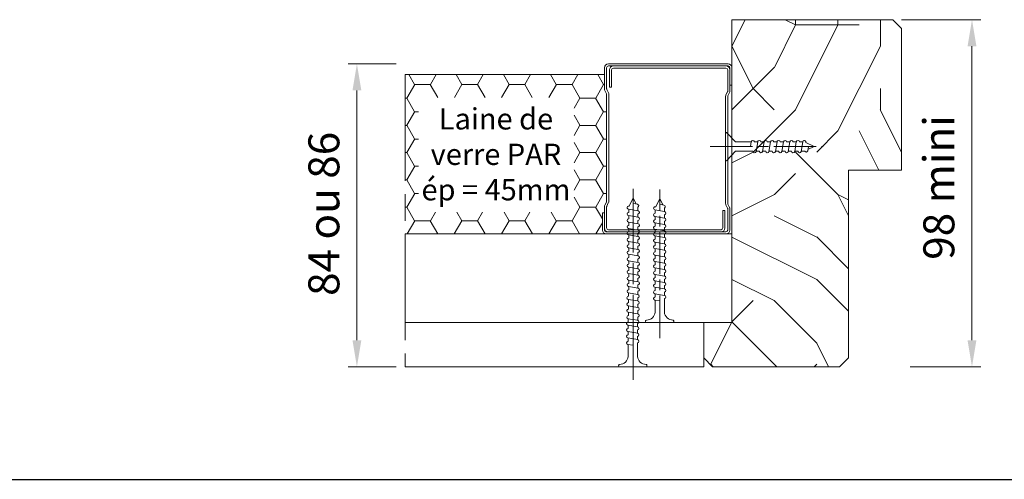
# Model space of a CAD drawing. Units: millimetres. Extents: x 0 to 333, y -11 to 466.
# Drawn here: x 161 to 272, y 174 to 226 of the extents above; entities that cross this region are included whole.
import ezdxf

# ---------------------------------------------------------------- set-up
doc = ezdxf.new("R2010")
doc.units = ezdxf.units.MM
doc.header["$PDMODE"] = 2
doc.header["$PDSIZE"] = 10
doc.linetypes.add('AM_ISO08W050', pattern=[18, 12, -1.5, 3, -1.5])
for name, color, linetype, lineweight in [('AEL-AM_1', 30, 'Continuous', 30), ('AEL-AM_5', 3, 'Continuous', 20), ('AEL-AM_7', 4, 'AM_ISO08W050', 18), ('AM_1', 30, 'Continuous', 30), ('AM_2', 6, 'Continuous', 20), ('AM_4', 3, 'Continuous', 20), ('AM_7', 4, 'AM_ISO08W050', 18), ('Contour principale', 30, 'Continuous', 15), ('Hachures', 5, 'Continuous', 9)]:
    doc.layers.add(name, color=color, linetype=linetype, lineweight=lineweight)
doc.styles.get("Standard").update_dxf_attribs({"font": 'arial.ttf'})
doc.styles.add('style1', font='FtraBk_.ttf', dxfattribs={"width": 0.97, "height": 3.5})
doc.dimstyles.new('AM_ISO_MALERBA$0', dxfattribs={"dimtxt": 3, "dimasz": 4, "dimexe": 1, "dimexo": 1, "dimgap": 1.5, "dimtad": 1, "dimtoh": 1, "dimtxsty": 'Standard', "dimcen": 0, "dimclrd": 256, "dimclre": 256, "dimclrt": 3, "dimadec": 1, "dimazin": 2, "dimtp": 0.1, "dimtm": 0.1, "dimtfac": 0.71, "dimtmove": 0, "dimatfit": 3, "dimfxl": 1, "dimlwd": -1, "dimlwe": -1, "dimarcsym": 0})

# ---------------------------------------------------------------- blocks, each defined once
blk = doc.blocks.new('vis tt 3-5x35')
at = {"layer": 'AEL-AM_7'}
blk.add_line((0, -4.39), (0, 37.54), dxfattribs=at)
at = {"layer": 'AM_4', "color": 5, "linetype": 'Continuous'}
for p, q in [((0, 33.37), (-1.16, 33.17)), ((0, 35), (-0.83, 33.22)), ((0, 35), (1.15, 32.66)), ((1.37, 31.78), (-1.37, 31.32)), ((-1.3, 31.33), (-1.3, 32.33)), ((1.23, 32.67), (1.15, 32.66)), ((1.3, 30.86), (1.3, 31.77)), ((1.37, 29.96), (-1.37, 29.5)), ((1.37, 28.14), (-1.37, 27.68)), ((-1.3, 29.51), (-1.3, 30.43)), ((-1.3, 27.69), (-1.3, 28.61)), ((1.3, 29.04), (1.3, 29.95)), ((1.3, 27.22), (1.3, 28.13)), ((1.37, 26.33), (-1.37, 25.87)), ((-1.3, 25.88), (-1.3, 26.79)), ((1.3, 25.4), (1.3, 26.32)), ((1.37, 24.51), (-1.37, 24.05)), ((1.37, 22.69), (-1.37, 22.23)), ((-1.3, 24.06), (-1.3, 24.97)), ((-1.3, 22.24), (-1.3, 23.15)), ((1.3, 23.58), (1.3, 24.5)), ((1.3, 21.76), (1.3, 22.68)), ((1.37, 20.87), (-1.37, 20.41)), ((-1.3, 20.42), (-1.3, 21.33)), ((-1.3, 18.6), (-1.3, 19.51)), ((1.3, 19.94), (1.3, 20.86)), ((1.37, 19.05), (-1.37, 18.59)), ((1.37, 17.23), (-1.37, 16.77)), ((-1.3, 16.78), (-1.3, 17.69)), ((1.3, 18.12), (1.3, 19.04)), ((1.3, 16.3), (1.3, 17.22)), ((1.37, 15.41), (-1.37, 14.95)), ((-1.3, 14.96), (-1.3, 15.87)), ((-1.3, 13.14), (-1.3, 14.05)), ((1.3, 14.49), (1.3, 15.4)), ((1.37, 13.59), (-1.37, 13.13)), ((1.37, 11.77), (-1.37, 11.31)), ((-1.3, 11.32), (-1.3, 12.24)), ((1.3, 12.67), (1.3, 13.58)), ((1.3, 10.85), (1.3, 11.76)), ((1.37, 9.95), (-1.37, 9.49)), ((-1.3, 9.5), (-1.3, 10.42)), ((-1.3, 7.68), (-1.3, 8.6)), ((1.3, 9.03), (1.3, 9.94)), ((1.37, 8.13), (-1.37, 7.67)), ((-1.3, 2.93), (-1.3, 6.78)), ((1.37, 6.31), (0, 6.08)), ((1.3, 7.21), (1.3, 8.12)), ((1.3, 2.93), (1.3, 6.3)), ((-4, 0.43), (-4, 0.25)), ((-3.75, 0.68), (-3.75, 0.68)), ((3.75, 0), (-3.75, 0)), ((4, 0.43), (4, 0.25))]:
    blk.add_line(p, q, dxfattribs=at)
for centre, radius, start, end in [((-1.3, 30.88), 0.45, 98.3505, 270), ((-1.09, 32.73), 0.45, 98.3505, 242.3069), ((1.3, 32.23), 0.45, 278.3475, 98.3488), ((1.3, 30.41), 0.45, 278.3475, 90), ((-1.3, 29.06), 0.45, 98.3505, 270), ((1.3, 28.59), 0.45, 278.3475, 90), ((-1.3, 27.24), 0.45, 98.3505, 270), ((-1.3, 25.42), 0.45, 98.3505, 270), ((1.3, 26.77), 0.45, 278.3475, 90), ((1.3, 24.95), 0.45, 278.3475, 90), ((-1.3, 23.6), 0.45, 98.3505, 270), ((1.3, 23.13), 0.45, 278.3475, 90), ((-1.3, 21.78), 0.45, 98.3505, 270), ((-1.3, 19.96), 0.45, 98.3505, 270), ((1.3, 21.31), 0.45, 278.3475, 90), ((1.3, 19.49), 0.45, 278.3475, 90), ((-1.3, 18.14), 0.45, 98.3505, 270), ((-1.3, 16.32), 0.45, 98.3505, 270), ((1.3, 17.67), 0.45, 278.3475, 90), ((-1.3, 14.5), 0.45, 98.3505, 270), ((1.3, 15.85), 0.45, 278.3475, 90), ((1.3, 14.04), 0.45, 278.3475, 90), ((-1.3, 12.69), 0.45, 98.3505, 270), ((-1.3, 10.87), 0.45, 98.3505, 270), ((1.3, 12.22), 0.45, 278.3475, 90), ((-1.3, 9.05), 0.45, 98.3505, 270), ((1.3, 10.4), 0.45, 278.3475, 90), ((1.3, 8.58), 0.45, 278.3475, 90), ((-1.3, 7.23), 0.45, 98.3505, 270), ((1.3, 6.76), 0.45, 278.3475, 90), ((-3.72, 3.11), 2.43, 269.3336, 355.7932), ((3.72, 3.11), 2.43, 184.2068, 270.6664), ((-3.75, 0.43), 0.25, 90, 180), ((-3.75, 0.25), 0.25, 180, 270), ((3.75, 0.43), 0.25, 0, 90), ((3.75, 0.25), 0.25, 270, 0)]:
    blk.add_arc(centre, radius, start, end, dxfattribs=at)
blk = doc.blocks.new('A$C35187F1D')
at = {"layer": 'AEL-AM_7'}
blk.add_line((0, -1.85), (0, 25.13), dxfattribs=at)
at = {"layer": 'AM_4', "color": 5, "linetype": 'Continuous'}
for p, q in [((0, 23.85), (-0.58, 22.68)), ((0, 23.85), (0.41, 22.96)), ((-0.68, 22.25), (0.68, 22.02)), ((-0.62, 22.69), (-0.58, 22.68)), ((0, 23.04), (0.58, 22.94)), ((0.65, 22.02), (0.65, 22.52)), ((-0.68, 21.34), (0.68, 21.11)), ((-0.65, 21.78), (-0.65, 22.24)), ((-0.65, 20.87), (-0.65, 21.33)), ((0.65, 21.11), (0.65, 21.57)), ((-0.68, 20.43), (0.68, 20.2)), ((-0.68, 19.52), (0.68, 19.29)), ((-0.65, 19.96), (-0.65, 20.42)), ((-0.65, 19.05), (-0.65, 19.51)), ((0.65, 20.2), (0.65, 20.66)), ((0.65, 19.29), (0.65, 19.75)), ((-0.68, 18.61), (0.68, 18.38)), ((-0.65, 18.15), (-0.65, 18.6)), ((0.65, 18.38), (0.65, 18.84)), ((-0.68, 17.7), (0.68, 17.47)), ((-0.68, 16.79), (0.68, 16.56)), ((-0.65, 17.24), (-0.65, 17.69)), ((-0.65, 16.33), (-0.65, 16.78)), ((0.65, 17.47), (0.65, 17.93)), ((0.65, 16.56), (0.65, 17.02)), ((-0.68, 15.88), (0.68, 15.65)), ((-0.65, 15.42), (-0.65, 15.87)), ((0.65, 15.65), (0.65, 16.11)), ((-0.68, 14.97), (0.68, 14.74)), ((-0.68, 14.06), (0.68, 13.83)), ((-0.65, 14.51), (-0.65, 14.96)), ((-0.65, 13.6), (-0.65, 14.06)), ((0.65, 14.74), (0.65, 15.2)), ((0.65, 13.83), (0.65, 14.29)), ((-0.68, 13.15), (0.68, 12.92)), ((-0.65, 12.69), (-0.65, 13.15)), ((0.65, 12.93), (0.65, 13.38)), ((-0.68, 12.24), (0.68, 12.01)), ((-0.68, 11.33), (0.68, 11.1)), ((-0.65, 11.78), (-0.65, 12.24)), ((-0.65, 10.87), (-0.65, 11.33)), ((0.65, 12.02), (0.65, 12.47)), ((0.65, 11.11), (0.65, 11.56)), ((-0.72, 10.43), (0.65, 10.2)), ((-0.68, 9.96), (-0.68, 10.42)), ((0.62, 9.29), (0.62, 9.75)), ((0.65, 10.2), (0.65, 10.65)), ((-0.72, 9.52), (0.65, 9.29)), ((-0.72, 8.61), (0.65, 8.38)), ((-0.68, 9.06), (-0.68, 9.51)), ((-0.68, 8.15), (-0.68, 8.6)), ((0.62, 8.38), (0.62, 8.84)), ((-0.72, 7.7), (0.65, 7.47)), ((-0.68, 7.24), (-0.68, 7.69)), ((0.62, 7.47), (0.62, 7.93)), ((0.62, 6.56), (0.62, 7.02)), ((-0.75, 6.79), (0.62, 6.56)), ((-0.75, 5.88), (0.62, 5.65)), ((-0.72, 6.33), (-0.72, 6.79)), ((-0.72, 5.42), (-0.72, 5.88)), ((0.58, 5.66), (0.58, 6.12)), ((-0.75, 4.97), (0.62, 4.75)), ((-0.72, 4.51), (-0.72, 4.97)), ((0.58, 4.75), (0.58, 5.21)), ((0.58, 3.84), (0.58, 4.3)), ((-0.75, 4.07), (0.62, 3.84)), ((-0.75, 3.16), (-0.07, 3.04)), ((-0.72, 3.6), (-0.72, 4.06)), ((-0.72, 1.47), (-0.72, 3.15)), ((0.58, 1.47), (0.58, 3.39)), ((-2.06, 0.22), (-2.06, 0.12)), ((-1.94, 0), (1.81, 0)), ((1.81, 0.34), (1.81, 0.34)), ((1.93, 0.22), (1.93, 0.12))]:
    blk.add_line(p, q, dxfattribs=at)
for centre, radius, start, end in [((-0.65, 22.47), 0.225, 81.6512, 261.6525), ((0.55, 22.72), 0.225, 297.6931, 81.6495), ((-0.65, 21.56), 0.225, 90, 261.6525), ((-0.65, 20.65), 0.225, 90, 261.6525), ((0.65, 21.79), 0.225, 270, 81.6495), ((0.65, 20.88), 0.225, 270, 81.6495), ((-0.65, 19.74), 0.225, 90, 261.6525), ((0.65, 19.97), 0.225, 270, 81.6495), ((-0.65, 18.83), 0.225, 90, 261.6525), ((-0.65, 17.92), 0.225, 90, 261.6525), ((0.65, 19.06), 0.225, 270, 81.6495), ((0.65, 18.16), 0.225, 270, 81.6495), ((-0.65, 17.01), 0.225, 90, 261.6525), ((0.65, 17.25), 0.225, 270, 81.6495), ((-0.65, 16.1), 0.225, 90, 261.6525), ((-0.65, 15.19), 0.225, 90, 261.6525), ((0.65, 16.34), 0.225, 270, 81.6495), ((0.65, 15.43), 0.225, 270, 81.6495), ((-0.65, 14.28), 0.225, 90, 261.6525), ((0.65, 14.52), 0.225, 270, 81.6495), ((-0.65, 13.37), 0.225, 90, 261.6525), ((-0.65, 12.46), 0.225, 90, 261.6525), ((0.65, 13.61), 0.225, 270, 81.6495), ((0.65, 12.7), 0.225, 270, 81.6495), ((-0.65, 11.55), 0.225, 90, 261.6525), ((0.65, 11.79), 0.225, 270, 81.6495), ((-0.68, 9.74), 0.225, 90, 261.6525), ((-0.65, 10.64), 0.225, 90, 261.6525), ((0.62, 9.97), 0.225, 270, 81.6495), ((0.65, 10.88), 0.225, 270, 81.6495), ((-0.68, 8.83), 0.225, 90, 261.6525), ((0.62, 9.06), 0.225, 270, 81.6495), ((0.62, 8.16), 0.225, 270, 81.6495), ((-0.68, 7.92), 0.225, 90, 261.6525), ((-0.68, 7.01), 0.225, 90, 261.6525), ((0.62, 7.25), 0.225, 270, 81.6495), ((-0.72, 6.11), 0.225, 90, 261.6525), ((0.58, 6.34), 0.225, 270, 81.6495), ((0.58, 5.43), 0.225, 270, 81.6495), ((-0.72, 5.2), 0.225, 90, 261.6525), ((-0.72, 4.29), 0.225, 90, 261.6525), ((0.58, 4.52), 0.225, 270, 81.6495), ((-0.72, 3.38), 0.225, 90, 261.6525), ((0.58, 3.61), 0.225, 270, 81.6495), ((-1.93, 1.55), 1.21, 269.3336, 355.7932), ((1.8, 1.55), 1.21, 184.2068, 270.6664), ((-1.94, 0.22), 0.125, 90, 180), ((-1.94, 0.12), 0.125, 180, 270), ((1.81, 0.22), 0.125, 360, 90), ((1.81, 0.12), 0.125, 270, 360)]:
    blk.add_arc(centre, radius, start, end, dxfattribs=at)
blk = doc.blocks.new('vis bois')
at = {"layer": 'AEL-AM_7'}
blk.add_line((0, -4.39), (0, 27.54), dxfattribs=at)
at = {"layer": 'AM_4', "color": 5, "linetype": 'Continuous'}
for p, q in [((-1.3, 21.33), (-1.3, 22.33)), ((0, 23.37), (-1.16, 23.17)), ((0, 25), (-0.83, 23.22)), ((0, 25), (1.15, 22.66)), ((1.23, 22.67), (1.15, 22.66)), ((1.37, 21.78), (-1.37, 21.32)), ((1.37, 19.96), (-1.37, 19.5)), ((-1.3, 19.51), (-1.3, 20.43)), ((1.3, 20.86), (1.3, 21.77)), ((1.3, 19.04), (1.3, 19.95)), ((1.37, 18.14), (-1.37, 17.68)), ((-1.3, 17.69), (-1.3, 18.61)), ((-1.3, 15.88), (-1.3, 16.79)), ((1.3, 17.22), (1.3, 18.13)), ((1.37, 16.33), (-1.37, 15.87)), ((1.37, 14.51), (-1.37, 14.05)), ((-1.3, 14.06), (-1.3, 14.97)), ((1.3, 15.4), (1.3, 16.32)), ((1.3, 13.58), (1.3, 14.5)), ((1.37, 12.69), (-1.37, 12.23)), ((-1.3, 12.24), (-1.3, 13.15)), ((-1.3, 10.42), (-1.3, 11.33)), ((1.3, 11.76), (1.3, 12.68)), ((1.37, 10.87), (-1.37, 10.41)), ((1.37, 9.05), (-1.37, 8.59)), ((-1.3, 8.6), (-1.3, 9.51)), ((1.3, 9.94), (1.3, 10.86)), ((1.3, 8.12), (1.3, 9.04)), ((-1.3, 2.75), (-1.3, 7.69)), ((1.37, 7.23), (0, 7)), ((1.3, 2.77), (1.3, 7.22)), ((-1.3, 2.75), (-4, 0.25)), ((-3.75, 0.68), (-3.75, 0.68)), ((1.3, 2.77), (4, 0.25)), ((3.75, 0), (-3.75, 0))]:
    blk.add_line(p, q, dxfattribs=at)
for centre, radius, start, end in [((-1.09, 22.73), 0.45, 98.3505, 242.3069), ((1.3, 22.23), 0.45, 278.3475, 98.3488), ((-1.3, 20.88), 0.45, 98.3505, 270), ((-1.3, 19.06), 0.45, 98.3505, 270), ((1.3, 20.41), 0.45, 278.3475, 90), ((-1.3, 17.24), 0.45, 98.3505, 270), ((1.3, 18.59), 0.45, 278.3475, 90), ((1.3, 16.77), 0.45, 278.3475, 90), ((-1.3, 15.42), 0.45, 98.3505, 270), ((-1.3, 13.6), 0.45, 98.3505, 270), ((1.3, 14.95), 0.45, 278.3475, 90), ((-1.3, 11.78), 0.45, 98.3505, 270), ((1.3, 13.13), 0.45, 278.3475, 90), ((1.3, 11.31), 0.45, 278.3475, 90), ((-1.3, 9.96), 0.45, 98.3505, 270), ((-1.3, 8.14), 0.45, 98.3505, 270), ((1.3, 9.49), 0.45, 278.3475, 90), ((1.3, 7.67), 0.45, 278.3475, 90), ((-3.75, 0.25), 0.25, 180, 270), ((3.75, 0.25), 0.25, 270, 0)]:
    blk.add_arc(centre, radius, start, end, dxfattribs=at)
blk = doc.blocks.new('*D26')
at = {"layer": 'AEL-AM_5', "linetype": 'Continuous', "transparency": 16777216}
for p, q in [((260.81, 226.2), (269.76, 226.2)), ((268.76, 223.2), (268.76, 190)), ((261.76, 187), (269.76, 187))]:
    blk.add_line(p, q, dxfattribs=at)
for points in [[(268.26, 223.2), (269.26, 223.2), (268.76, 226.2)], [(268.26, 190), (269.26, 190), (268.76, 187)]]:
    blk.add_solid(points, dxfattribs=at)
at = {"layer": 'Defpoints', "color": 0, "linetype": 'Continuous', "transparency": 16777216}
for p in [(259.81, 226.2), (260.76, 187), (268.76, 187)]:
    blk.add_point(p, dxfattribs=at)
at = {"layer": 'AEL-AM_5', "color": 3, "linetype": 'Continuous', "transparency": 16777216, "insert": (265.47, 207.25), "char_height": 3.5, "attachment_point": 5, "rotation": 90}
blk.add_mtext('98 mini', dxfattribs=at)
blk = doc.blocks.new('*D27')
at = {"layer": 'AEL-AM_5', "linetype": 'Continuous', "transparency": 16777216}
for p, q in [((203.73, 221.21), (198.28, 221.21)), ((199.28, 218.21), (199.28, 190)), ((203.73, 187), (198.28, 187))]:
    blk.add_line(p, q, dxfattribs=at)
for points in [[(198.78, 218.21), (199.78, 218.21), (199.28, 221.21)], [(198.78, 190), (199.78, 190), (199.28, 187)]]:
    blk.add_solid(points, dxfattribs=at)
at = {"layer": 'Defpoints', "color": 0, "linetype": 'Continuous', "transparency": 16777216}
for p in [(204.73, 221.21), (199.28, 187), (204.73, 187)]:
    blk.add_point(p, dxfattribs=at)
at = {"layer": 'AEL-AM_5', "color": 3, "linetype": 'Continuous', "transparency": 16777216, "insert": (196, 204.27), "char_height": 3.5, "attachment_point": 5, "rotation": 90}
blk.add_mtext('84 ou 86', dxfattribs=at)

msp = doc.modelspace()

# ---------------------------------------------------------------- hatches: boundary and pattern name
at = {"layer": 'Hachures'}
h = msp.add_hatch(dxfattribs=at)
h.set_pattern_fill('352', color=256, scale=47.901848)
h.set_pattern_definition([(1e-06, (466.746, 7051.587), (47.90185, 47.90185), [14.37055, -33.5313]), (1e-06, (466.746, 7053.983), (47.90185, 47.90185), [14.37055, -33.5313]), (1e-06, (469.14, 7058.773), (47.90185, 47.90185), [9.58037, -38.32148]), (1e-06, (471.536, 7063.563), (47.90185, 47.90185), [7.18528, -40.71657]), (1e-06, (471.536, 7068.353), (47.90185, 47.90185), [4.7902, -43.11166]), (1e-06, (459.56, 7073.143), (47.90185, 47.90185), [2.3951, -11.97546, 2.3951, -31.1362]), (1e-06, (466.746, 7075.54), (47.90185, 47.90185), [2.3951, -19.16074, 7.18528, -19.16074]), (1e-06, (476.326, 7077.934), (47.90185, 47.90185), [2.3951, -2.3951, 2.3951, -40.71657]), (1e-06, (473.93, 7080.33), (47.90185, 47.90185), [2.3951, -45.50676]), (1e-06, (471.536, 7085.12), (47.90185, 47.90185), [7.18528, -40.71657]), (1e-06, (471.536, 7089.91), (47.90185, 47.90185), [9.58037, -38.32148]), (1e-06, (469.14, 7094.7), (47.90185, 47.90185), [11.97546, -14.37055, 2.3951, -19.16074]), (90, (449.98, 7065.96), (-47.90185, 47.90185), [2.3951, -4.79018, 11.97546, -28.74111]), (90, (452.376, 7070.75), (-47.90185, 47.90185), [2.3951, -2.3951, 7.18528, -35.92639]), (90, (454.77, 7089.91), (-47.90185, 47.90185), [4.7902, -43.11166]), (90, (457.166, 7070.75), (-47.90185, 47.90185), [9.58037, -14.37055, 2.3951, -21.55583]), (90, (459.56, 7097.094), (-47.90185, 47.90185), [2.3951, -45.50676]), (90, (461.956, 7073.143), (-47.90185, 47.90185), [7.18528, -40.71657]), (90, (466.746, 7075.54), (-47.90185, 47.90185), [4.7902, -43.11166]), (90, (471.536, 7075.54), (-47.90185, 47.90185), [2.3951, -7.18528, 7.18528, -31.1362]), (90, (473.93, 7077.934), (-47.90185, 47.90185), [2.3951, -45.50676]), (90, (476.326, 7068.353), (-47.90185, 47.90185), [6.70626, -41.1956]), (90, (478.72, 7058.773), (-47.90185, 47.90185), [4.7902, -43.11166]), (90, (483.51, 7077.934), (-47.90185, 47.90185), [2.3951, -45.50676]), (90, (488.3, 7075.54), (-47.90185, 47.90185), [7.18528, -40.71657]), (90, (493.09, 7075.54), (-47.90185, 47.90185), [7.18528, -40.71657]), (45, (485.907, 7056.378), (-1e-06, 47.90185), [3.38714, -3.38714, 3.38714, -57.58202]), (45, (476.326, 7068.353), (-1e-06, 47.90185), [6.77428, -60.96916]), (45, (457.166, 7092.304), (-1e-06, 47.90185), [6.77428, -60.96916]), (45, (466.746, 7080.33), (-1e-06, 47.90185), [6.77428, -60.96916]), (45, (469.14, 7070.748), (-1e-06, 47.90185), [6.77428, -60.96916]), (45, (483.512, 7061.168), (-1e-06, 47.90185), [6.77428, -60.96916]), (45, (478.72, 7063.563), (-1e-06, 47.90185), [10.1615, -57.58193]), (45, (464.35, 7085.12), (-1e-06, 47.90185), [3.38714, -64.3563]), (45, (461.956, 7089.91), (-1e-06, 47.90185), [3.38714, -64.3563]), (45, (481.117, 7089.91), (-1e-06, 47.90185), [3.38714, -64.3563]), (45, (461.956, 7065.958), (-1e-06, 47.90185), [3.38714, -64.3563]), (45, (488.302, 7082.724), (-1e-06, 47.90185), [3.38714, -64.3563]), (45, (471.536, 7077.934), (-1e-06, 47.90185), [3.38714, -64.3563]), (45, (476.326, 7082.724), (-1e-06, 47.90185), [3.38714, -64.3563]), (135, (473.93, 7073.143), (-47.90185, -1e-06), [3.38714, -3.38714, 10.16151, -50.80765]), (135, (481.117, 7073.143), (-47.90185, -1e-06), [3.38714, -64.3563]), (135, (481.117, 7056.378), (-47.90185, -1e-06), [3.38714, -64.3563]), (135, (471.536, 7068.353), (-47.90185, -1e-06), [3.38714, -64.3563]), (135, (478.72, 7077.934), (-47.90185, -1e-06), [3.38714, -64.3563]), (135, (466.746, 7065.958), (-47.90185, -1e-06), [3.38714, -64.3563]), (135, (485.907, 7065.958), (-47.90185, -1e-06), [3.38714, -64.3563]), (135, (452.376, 7051.587), (-47.90185, -1e-06), [3.38714, -64.3563]), (135, (454.77, 7053.983), (-47.90185, -1e-06), [6.77428, -60.96916]), (135, (457.166, 7056.378), (-47.90185, -1e-06), [6.77428, -60.96916]), (135, (461.956, 7056.378), (-47.90185, -1e-06), [6.77428, -60.96916]), (135, (464.35, 7061.168), (-47.90185, -1e-06), [6.77428, -60.96916]), (135, (483.512, 7080.33), (-47.90185, -1e-06), [6.77428, -60.96916]), (135, (493.092, 7056.378), (-47.90185, -1e-06), [6.77428, -60.96916]), (135, (495.487, 7094.7), (-47.90185, -1e-06), [6.77428, -60.96916]), (135, (495.487, 7089.91), (-47.90185, -1e-06), [6.77428, -60.96916]), (135, (490.697, 7087.514), (-47.90185, -1e-06), [6.77428, -60.96916]), (135, (457.166, 7087.514), (-47.90185, -1e-06), [10.1615, -57.58193]), (135, (488.302, 7082.724), (-47.90185, -1e-06), [10.1615, -57.58193]), (26.56505, (461.956, 7097.094), (47.90185, 1e-06), [5.35543, -101.75636]), (26.56505, (461.956, 7073.143), (47.90185, 1e-06), [5.35543, -101.75636]), (26.56505, (466.746, 7087.514), (47.90185, 1e-06), [5.35543, -101.75636]), (26.56505, (481.117, 7053.983), (47.90185, 1e-06), [5.35543, -101.75636]), (26.56505, (478.722, 7058.773), (47.90185, 1e-06), [5.35543, -101.75636]), (26.56505, (464.35, 7068.353), (47.90185, 1e-06), [5.35543, -101.75636]), (26.56505, (464.35, 7092.304), (47.90185, 1e-06), [5.35543, -101.75636]), (26.56505, (478.722, 7077.934), (47.90185, 1e-06), [10.71085, -96.40094]), (63.43495, (478.722, 7085.119), (-1e-06, 47.90185), [5.35543, -101.75636]), (63.43495, (485.907, 7070.748), (-1e-06, 47.90185), [5.35543, -101.75636]), (63.43495, (461.956, 7080.329), (-1e-06, 47.90185), [5.35543, -101.75636]), (63.43495, (452.376, 7082.724), (-1e-06, 47.90185), [5.35543, -101.75636]), (63.43495, (481.117, 7073.143), (-1e-06, 47.90185), [5.35543, -101.75636]), (63.43495, (476.326, 7073.143), (-1e-06, 47.90185), [5.35543, -101.75636]), (63.43495, (457.166, 7080.329), (-1e-06, 47.90185), [10.71085, -96.40094]), (63.43495, (493.092, 7063.563), (-1e-06, 47.90185), [10.71085, -96.40094]), (63.43495, (488.302, 7065.958), (-1e-06, 47.90185), [10.71085, -96.40094]), (116.56505, (449.98, 7058.773), (-1e-06, 47.90185), [5.35543, -101.75636]), (116.56505, (449.98, 7085.119), (-1e-06, 47.90185), [5.35543, -101.75636]), (116.56505, (459.56, 7051.587), (-1e-06, 47.90185), [5.35543, -101.75636]), (116.56505, (454.77, 7094.7), (-1e-06, 47.90185), [5.35543, -101.75636]), (116.56505, (459.56, 7065.958), (-1e-06, 47.90185), [5.35543, -101.75636]), (116.56505, (469.141, 7070.748), (-1e-06, 47.90185), [5.35543, -101.75636]), (116.56505, (473.931, 7080.329), (-1e-06, 47.90185), [5.35543, -101.75636]), (116.56505, (452.376, 7061.168), (1.4e-05, 47.901856), [5.35543, -101.75636]), (116.56505, (464.35, 7068.353), (-1e-06, 47.90185), [5.35543, -101.75636]), (116.56505, (478.722, 7063.563), (-1e-06, 47.90185), [5.35543, -101.75636]), (116.56505, (483.512, 7068.353), (-1e-06, 47.90185), [5.35543, -101.75636]), (116.56505, (493.092, 7082.724), (-1e-06, 47.90185), [5.35543, -101.75636]), (116.56505, (457.166, 7097.094), (-1e-06, 47.90185), [5.35543, -101.75636]), (116.56505, (449.98, 7094.7), (-1e-06, 47.90185), [10.71085, -96.40094]), (116.56505, (457.166, 7061.168), (-1e-06, 47.90185), [10.71085, -96.40094]), (153.43495, (449.98, 7053.983), (-47.90185, -1e-06), [5.35543, -101.75636]), (153.43495, (490.697, 7051.587), (-47.90185, -1e-06), [5.35543, -101.75636]), (153.43495, (488.302, 7075.538), (-47.90185, -1e-06), [5.35543, -101.75636]), (153.43495, (469.141, 7058.773), (-47.90185, -1e-06), [5.35543, -101.75636]), (153.43495, (466.746, 7053.983), (-47.90185, -1e-06), [5.35543, -101.75636]), (153.43495, (471.536, 7063.563), (-47.90185, -1e-06), [5.35543, -101.75636]), (153.43495, (485.907, 7092.304), (-47.90185, -1e-06), [5.35543, -101.75636]), (153.43495, (490.697, 7094.7), (-47.90185, -1e-06), [10.71085, -96.40094])])
h.paths.add_polyline_path([(260.81, 209.2), (260.81, 225.2), (259.81, 226.2), (241.65, 226.2), (241.65, 192), (238.45, 192), (238.45, 188), (239.45, 187), (253.81, 187), (254.81, 188), (254.81, 209.2)])
at = {"layer": 'Hachures', "ltscale": 0.7}
h = msp.add_hatch(dxfattribs=at)
h.set_pattern_fill('HONEY', color=256, scale=0.560084)
h.set_pattern_definition([(359.999999, (-5382.4005, -47997.686), (2.667398045, 1.54002255), [1.77826535, -3.5565307]), (119.999999, (-5382.4005, -47997.686), (-2.667397675, 1.540023194), [1.77826535, -3.5565307]), (59.999999, (-5382.4005, -47997.686), (3.7e-07, 3.080045745), [-3.5565307, 1.77826535])])
edge = h.paths.add_edge_path()
edge.add_line((204.73, 220), (204.73, 202))
edge.add_line((204.73, 202), (227.45, 202))
edge.add_arc((227.45, 202.44), 0.44, 180, 270, ccw=False)
edge.add_line((227.01, 202.44), (227.01, 204.4))
edge.add_line((227.01, 204.4), (227.25, 204.4))
edge.add_line((227.25, 204.4), (227.25, 205.07))
edge.add_arc((227.65, 205.07), 0.4, 153.4349, 180, ccw=False)
edge.add_line((227.29, 205.24), (227.48, 205.64))
edge.add_line((227.48, 205.64), (227.49, 217.77))
edge.add_line((227.49, 217.77), (227.29, 218.2))
edge.add_arc((227.65, 218.38), 0.4, 180, 206.5651, ccw=False)
edge.add_line((227.25, 218.38), (227.25, 220))
edge.add_line((227.25, 220), (204.73, 220))
h.paths.add_polyline_path([(206.25, 204.47), (223.81, 204.47), (223.81, 217.43), (206.25, 217.43)], flags=16)

# ---------------------------------------------------------------- linework, layer by layer
at = {"layer": 'AM_1'}
msp.add_lwpolyline([(37.95, 174.29), (288.69, 174.29)], dxfattribs=at)
at = {"layer": 'AM_4', "color": 5}
for p, q in [((227.25, 218.38), (227.25, 220.77)), ((227.49, 220.77), (227.49, 218.38)), ((241.21, 221.21), (227.69, 221.21)), ((241.21, 220.97), (227.69, 220.97)), ((227.81, 220.53), (227.81, 218.57)), ((228.05, 220.53), (228.05, 218.57)), ((240.97, 220.97), (228.25, 220.97)), ((240.97, 220.73), (228.25, 220.73)), ((241.17, 218.14), (241.17, 220.53)), ((241.41, 218.81), (241.41, 220.77)), ((241.41, 218.14), (241.41, 220.53)), ((241.65, 218.81), (241.65, 220.77)), ((227.29, 218.2), (227.47, 217.84)), ((227.5, 218.31), (227.69, 217.93)), ((227.81, 218.57), (228.05, 218.57)), ((241.15, 218.07), (240.97, 217.71)), ((241.65, 218.81), (241.41, 218.81)), ((227.49, 217.77), (227.49, 205.68)), ((227.73, 217.77), (227.73, 205.68)), ((240.93, 205.44), (240.93, 217.53)), ((241.17, 205.44), (241.17, 217.53)), ((241.36, 217.96), (241.18, 217.6)), ((227.25, 205.07), (227.25, 202.68)), ((227.29, 205.24), (227.47, 205.61)), ((227.49, 205.07), (227.49, 202.68)), ((227.5, 205.14), (227.68, 205.5)), ((241.15, 204.9), (240.96, 205.28)), ((241.17, 202.44), (241.17, 204.83)), ((241.36, 205), (241.18, 205.37)), ((241.41, 204.83), (241.41, 202.44)), ((227.01, 204.4), (227.01, 202.44)), ((227.01, 204.4), (227.25, 204.4)), ((227.25, 204.4), (227.25, 202.44)), ((240.61, 202.68), (240.61, 204.64)), ((240.85, 204.64), (240.61, 204.64)), ((240.85, 202.68), (240.85, 204.64)), ((227.69, 202.48), (240.41, 202.48)), ((227.45, 202.24), (240.97, 202.24)), ((227.45, 202), (240.97, 202)), ((227.69, 202.24), (240.41, 202.24))]:
    msp.add_line(p, q, dxfattribs=at)
at = {"layer": 'AM_4'}
for p, q in [((227.25, 220), (204.73, 220)), ((241.65, 202), (204.73, 202)), ((241.65, 192), (241.65, 202)), ((204.73, 192), (238.21, 192)), ((241.65, 192), (204.73, 192)), ((238.45, 187), (238.45, 192)), ((204.73, 187), (238.21, 187)), ((238.45, 187), (204.73, 187))]:
    msp.add_line(p, q, dxfattribs=at)
at = {"layer": 'AM_4', "color": 5}
for centre, radius, start, end in [((227.69, 220.77), 0.44, 90, 180), ((227.69, 220.77), 0.2, 90, 180), ((228.25, 220.53), 0.44, 90, 180), ((228.25, 220.53), 0.2, 90, 180), ((240.97, 220.53), 0.44, 360, 90), ((240.97, 220.53), 0.2, 360, 90), ((241.21, 220.77), 0.44, 360, 90), ((241.21, 220.77), 0.2, 360, 90), ((227.65, 218.38), 0.4, 180, 206.5651), ((227.65, 218.38), 0.16, 180, 206.5651), ((241.01, 218.14), 0.16, 333.4349, 360), ((241.01, 218.14), 0.4, 333.4349, 360), ((227.33, 217.77), 0.16, 360, 26.5651), ((227.33, 217.77), 0.4, 360, 26.5651), ((241.33, 217.53), 0.4, 153.4349, 180), ((241.33, 217.53), 0.16, 153.4349, 180), ((227.65, 205.07), 0.4, 153.4349, 180), ((227.33, 205.68), 0.16, 333.4349, 360), ((227.65, 205.07), 0.16, 153.4349, 180), ((227.33, 205.68), 0.4, 333.4349, 360), ((241.33, 205.44), 0.4, 180, 206.5651), ((241.01, 204.83), 0.16, 360, 26.5651), ((241.33, 205.44), 0.16, 180, 206.5651), ((241.01, 204.83), 0.4, 360, 26.5651), ((227.45, 202.44), 0.44, 180, 270), ((227.69, 202.68), 0.44, 180, 270), ((227.45, 202.44), 0.2, 180, 270), ((227.69, 202.68), 0.2, 180, 270), ((240.41, 202.68), 0.2, 270, 360), ((240.41, 202.68), 0.44, 270, 360), ((240.97, 202.44), 0.2, 270, 360), ((240.97, 202.44), 0.44, 270, 360)]:
    msp.add_arc(centre, radius, start, end, dxfattribs=at)
at = {"layer": 'AM_7', "linetype": 'AM_ISO08W050'}
msp.add_line((204.73, 220), (204.73, 187), dxfattribs=at)
at = {"layer": 'Contour principale'}
for p, q in [((241.65, 226.2), (259.81, 226.2)), ((241.65, 192), (241.65, 226.2)), ((259.81, 226.2), (260.81, 225.2)), ((260.81, 209.2), (260.81, 225.2)), ((260.81, 209.2), (254.81, 209.2)), ((254.81, 188), (254.81, 209.2)), ((238.45, 192), (238.45, 188)), ((238.45, 192), (241.65, 192)), ((239.45, 187), (238.45, 188)), ((253.81, 187), (254.81, 188)), ((239.45, 187), (253.81, 187))]:
    msp.add_line(p, q, dxfattribs=at)

# ---------------------------------------------------------------- block references
at = {"layer": 'AEL-AM_1', "xscale": 0.8001193908729614, "yscale": 0.8001193908729614, "zscale": 0.8001193908729614, "rotation": 359.999999031141}
msp.add_blockref('A$C35187F1D', (230.5, 187), dxfattribs=at)
at = {"layer": 'AM_2', "xscale": -0.4, "yscale": 0.4, "zscale": 0.4, "rotation": 269.9999980609551}
msp.add_blockref('vis bois', (240.93, 211.87), dxfattribs=at)
at = {"layer": 'AM_4', "extrusion": (0, 0, -1), "xscale": 0.4000004861860911, "yscale": 0.4000004861860911, "zscale": -0.4000004861860911, "rotation": 9.688590263677508e-07}
msp.add_blockref('vis tt 3-5x35', (-233.49, 192), dxfattribs=at)

# ---------------------------------------------------------------- texts
at = {"insert": (205.68, 216.2), "char_height": 2.4004, "attachment_point": 1, "rotation": 360, "style": 'style1'}
msp.add_mtext_dynamic_manual_height_columns('\\pxqc;{\\fArial|b0|i0|c0|p34;\\C5;Laine de verre PAR \\Pép = 45mm}', width=18.6168, gutter_width=17.5, heights=[0], dxfattribs=at)

# ---------------------------------------------------------------- dimensions: what is measured, and where the dimension line sits
at = {"layer": 'AEL-AM_5', "linetype": 'Continuous'}
for base, p1, p2, text, picture, middle in [((268.76, 187), (259.81, 226.2), (260.76, 187), '<> mini', '*D26', (268.76, 207.25)), ((199.28, 187), (204.73, 221.21), (204.73, 187), '84 ou <>', '*D27', (199.28, 204.27))]:
    dim = msp.add_linear_dim(base=base, p1=p1, p2=p2, angle=90, text=text, dimstyle='AM_ISO_MALERBA$0', override={"dimtxt": 3.5, "dimasz": 3, "dimtad": 3, "dimtoh": 0, "dimdec": 0, "dimlfac": 2.5}, dxfattribs=at)
    dim.commit()
    dim.dimension.update_dxf_attribs({"geometry": picture, "text_midpoint": middle, "dimtype": 160})

doc.saveas('drawing.dxf')
